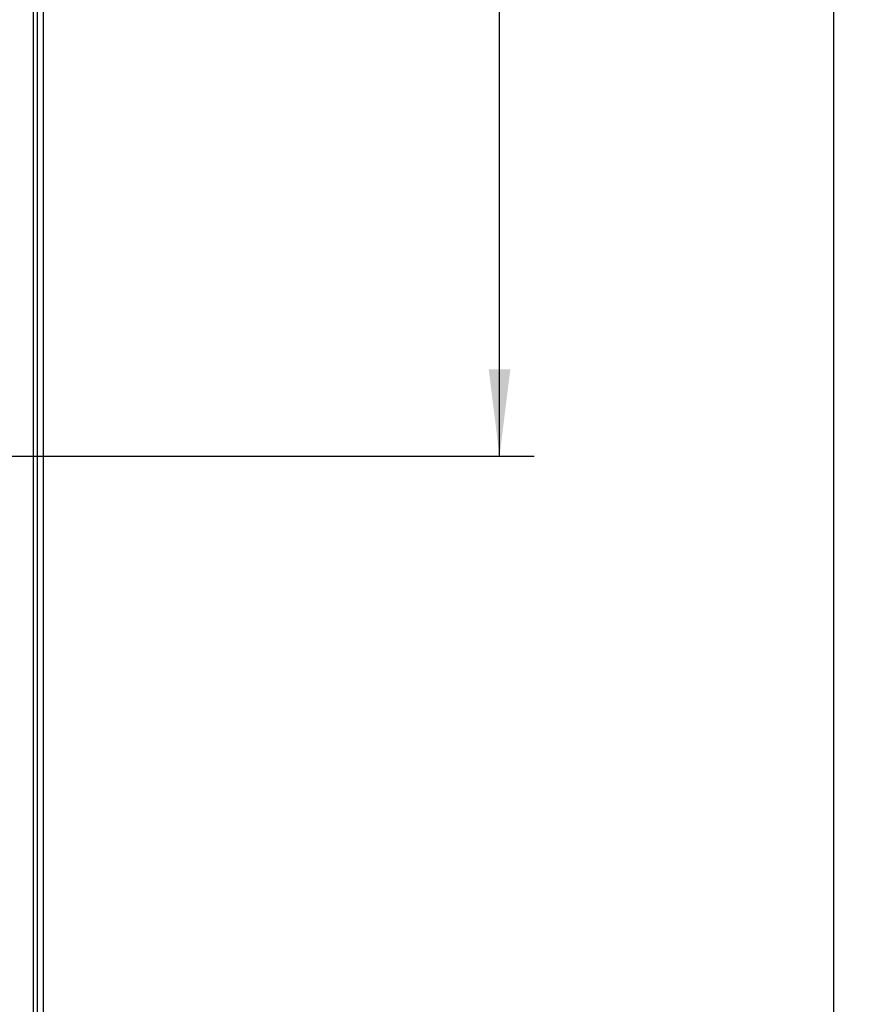
# Model space of a CAD drawing. Units: millimetres. Extents: x 8 to 200, y 14 to 286.
# Drawn here: x 169 to 194, y 76 to 105 of the extents above; entities that cross this region are included whole.
import ezdxf

# ---------------------------------------------------------------- set-up
doc = ezdxf.new("R2010")
doc.units = ezdxf.units.MM
doc.layers.add('MAATENTEKST', color=179, linetype='Continuous')
doc.layers.add('SLD-0', color=179, linetype='Continuous')
doc.styles.add('SLDTEXTSTYLE0', font='TXT', dxfattribs={"width": 0.75})
doc.styles.add('SLDTEXTSTYLE1', font='TXT', dxfattribs={"width": 0.96})
doc.styles.add('SLDTEXTSTYLE3', font='TXT', dxfattribs={"width": 0.898667})
doc.dimstyles.new('SLDDIMSTYLE0', dxfattribs={"dimtxt": 2.38125, "dimasz": 3.302, "dimexe": 0, "dimexo": 0.0625, "dimgap": 0.595312, "dimtad": 1, "dimdec": 0, "dimlfac": 8, "dimrnd": 1e-09, "dimzin": 12, "dimdsep": 46, "dimtxsty": 'SLDTEXTSTYLE0', "dimblk1": 'NONE', "dimblk2": 'NONE', "dimsah": 1, "dimcen": 0.09, "dimadec": 0, "dimazin": 3, "dimtfac": 1, "dimtofl": 0, "dimtmove": 0, "dimatfit": 3, "dimldrblk": 'NONE', "dimfxl": 0, "dimfrac": 2, "dimtolj": 1, "dimtzin": 12, "dimarcsym": 0})

# ---------------------------------------------------------------- blocks, each defined once
blk = doc.blocks.new('_D_10')
at = {"layer": 'MAATENTEKST'}
for p, q in [((170.876, 184.16), (193.881, 184.16)), ((192.881, 184.16), (192.881, 66.925)), ((188.615, 132.14), (188.615, 132.864)), ((188.615, 132.864), (192.398, 132.864)), ((192.398, 132.864), (192.398, 132.14)), ((188.615, 125.984), (188.615, 125.26)), ((192.398, 125.26), (192.398, 125.984)), ((188.615, 125.26), (192.398, 125.26)), ((170.876, 66.925), (193.881, 66.925))]:
    blk.add_line(p, q, dxfattribs=at)
for points in [[(192.881, 184.16), (192.571, 181.66), (193.191, 181.66)], [(192.881, 66.925), (193.191, 69.425), (192.571, 69.425)]]:
    blk.add_solid(points, dxfattribs=at)
at = {"layer": 'MAATENTEKST', "char_height": 2.3813, "attachment_point": 1, "rotation": 90, "style": 'SLDTEXTSTYLE1'}
for s, insert in [('59,1', (189.507, 125.984)), ('1500', (189.507, 117.497))]:
    blk.add_mtext(s, dxfattribs=dict(at, insert=insert))
blk = doc.blocks.new('_None')
blk = doc.blocks.new('_D_11')
at = {"layer": 'MAATENTEKST'}
for p, q in [((176.313, 184.16), (184.282, 184.16)), ((183.282, 92.019), (183.282, 184.16)), ((166.011, 92.019), (184.282, 92.019))]:
    blk.add_line(p, q, dxfattribs=at)
for points in [[(183.282, 184.16), (182.972, 181.66), (183.592, 181.66)], [(183.282, 92.019), (183.592, 94.519), (182.972, 94.519)]]:
    blk.add_solid(points, dxfattribs=at)
at = {"layer": 'MAATENTEKST', "insert": (180.391, 125.899), "char_height": 2.38125, "attachment_point": 1, "rotation": 90, "style": 'SLDTEXTSTYLE3'}
blk.add_mtext('MAX 1400 [55,1]', dxfattribs=at)

msp = doc.modelspace()

# ---------------------------------------------------------------- linework, layer by layer
at = {"layer": 'SLD-0', "color": 1, "linetype": 'Continuous'}
msp.add_line((169.876, 142.444), (169.876, 67.438), dxfattribs=at)
at = {"layer": 'SLD-0', "color": 179, "linetype": 'Continuous'}
for p, q in [((170, 67.438), (170, 142.442)), ((170.176, 67.438), (170.176, 142.443))]:
    msp.add_line(p, q, dxfattribs=at)

# ---------------------------------------------------------------- dimensions: what is measured, and where the dimension line sits
at = {"layer": 'MAATENTEKST'}
dim = msp.add_linear_dim(base=(183.282, 92.019), p1=(175.313, 184.16), p2=(165.011, 92.019), angle=90, text='MAX <> ', dimstyle='SLDDIMSTYLE0', dxfattribs=at)
dim.commit()
dim.dimension.update_dxf_attribs({"geometry": '_D_11', "text_midpoint": (183.282, 138.09), "dimtype": 160})
dim = msp.add_linear_dim(base=(192.881, 184.16), p1=(169.876, 66.925), p2=(169.876, 184.16), angle=90, dimstyle='SLDDIMSTYLE0', dxfattribs=at)
dim.commit()
dim.dimension.update_dxf_attribs({"geometry": '_D_10', "text_midpoint": (192.881, 125.543), "dimtype": 160})

doc.saveas('drawing.dxf')
